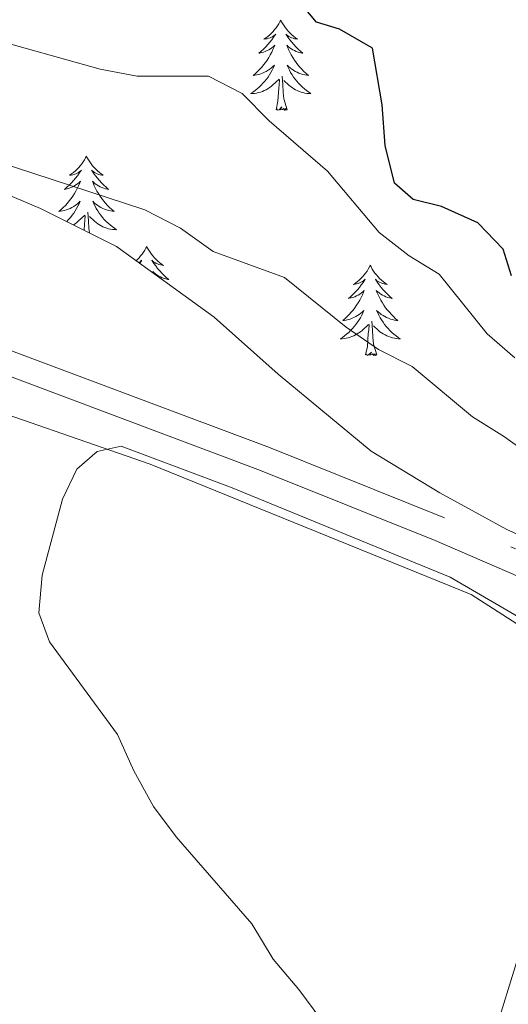
# Model space of a CAD drawing. Units: metres. Extents: x 565968 to 570452, y 705425 to 708439.
# Drawn here: x 569698 to 569763, y 707642 to 707772 of the extents above; entities that cross this region are included whole.
import ezdxf

# ---------------------------------------------------------------- set-up
doc = ezdxf.new("R2010")
doc.units = ezdxf.units.M
doc.header["$MEASUREMENT"] = 0
doc.linetypes.add('DGN Style 3', pattern=[72.127734, 51.51981, -20.607924])
for name, color, linetype, lineweight in [('Carátula', 7, 'Continuous', 0), ('Elementos auxiliares', 7, 'Continuous', 0), ('Entidades rústicas y varios', 7, 'Continuous', 0), ('Relieve y altimetría', 7, 'Continuous', 0), ('Viales y ferrocarril', 7, 'Continuous', 0)]:
    doc.layers.add(name, color=color, linetype=linetype, lineweight=lineweight)

msp = doc.modelspace()

# ---------------------------------------------------------------- linework, layer by layer
at = {"layer": 'Carátula', "color": 7, "linetype": 'Continuous', "lineweight": 0}
msp.add_3dface([(565997.072, 705425.107), (570451.851, 705468.996), (570422.591, 708438.863), (565967.812, 708394.974)], dxfattribs=at)
at = {"layer": 'Elementos auxiliares', "color": 250, "linetype": 'Continuous', "lineweight": 0}
msp.add_3dface([(566866.31, 705827.76), (566844.13, 708141), (570266.61, 708174.73), (570289.93, 705861.49)], dxfattribs=at)
at = {"layer": 'Entidades rústicas y varios', "color": 92, "linetype": 'Continuous', "lineweight": 0, "flags": 128}
for points in [[(569732.557, 707772.038), (569732.446, 707771.819), (569732.291, 707771.544), (569732.123, 707771.278), (569731.941, 707771.021), (569731.747, 707770.773), (569731.54, 707770.535), (569731.321, 707770.309), (569731.091, 707770.093), (569730.851, 707769.89), (569730.6, 707769.699), (569730.34, 707769.521), (569730.539, 707769.544), (569730.742, 707769.582), (569730.941, 707769.637), (569731.136, 707769.706), (569731.325, 707769.791), (569731.506, 707769.89), (569731.68, 707770.002), (569731.885, 707770.193), (569731.844, 707770.128), (569731.614, 707769.783), (569731.371, 707769.447), (569731.115, 707769.121), (569730.847, 707768.805), (569730.567, 707768.5), (569730.275, 707768.206), (569729.972, 707767.923), (569729.659, 707767.652), (569729.783, 707767.675), (569730.029, 707767.733), (569730.271, 707767.806), (569730.507, 707767.894), (569730.738, 707767.997), (569730.961, 707768.115), (569731.177, 707768.246), (569731.384, 707768.391), (569731.581, 707768.548), (569731.768, 707768.718), (569731.68, 707768.496), (569731.524, 707768.135), (569731.353, 707767.781), (569731.168, 707767.434), (569730.968, 707767.094), (569730.756, 707766.763), (569730.529, 707766.441), (569730.29, 707766.129), (569730.039, 707765.826), (569729.775, 707765.534), (569729.5, 707765.253), (569729.213, 707764.983), (569728.916, 707764.725), (569729.112, 707764.75), (569729.379, 707764.797), (569729.642, 707764.86), (569729.901, 707764.939), (569730.156, 707765.033), (569730.404, 707765.141), (569730.645, 707765.264), (569730.879, 707765.402), (569731.104, 707765.552), (569731.32, 707765.716), (569731.526, 707765.892), (569731.721, 707766.08), (569731.58, 707765.753), (569731.425, 707765.432), (569731.256, 707765.118), (569731.073, 707764.813), (569730.876, 707764.516), (569730.666, 707764.228), (569730.443, 707763.95), (569730.208, 707763.682), (569729.962, 707763.424), (569729.704, 707763.179), (569729.435, 707762.945), (569729.156, 707762.723), (569728.867, 707762.514), (569728.577, 707762.323), (569728.842, 707762.332), (569729.105, 707762.357), (569729.367, 707762.398), (569729.626, 707762.455), (569729.881, 707762.527), (569730.131, 707762.614), (569730.375, 707762.717), (569730.613, 707762.833), (569730.843, 707762.964), (569731.065, 707763.109), (569731.278, 707763.267), (569731.481, 707763.437), (569732.329, 707764.236)], [(569732.557, 707772.038), (569732.668, 707771.819), (569732.823, 707771.544), (569732.991, 707771.278), (569733.173, 707771.021), (569733.367, 707770.773), (569733.574, 707770.535), (569733.793, 707770.309), (569734.023, 707770.093), (569734.263, 707769.89), (569734.514, 707769.699), (569734.774, 707769.521), (569734.575, 707769.544), (569734.372, 707769.582), (569734.173, 707769.637), (569733.978, 707769.706), (569733.789, 707769.791), (569733.608, 707769.89), (569733.434, 707770.002), (569733.229, 707770.193), (569733.27, 707770.128), (569733.5, 707769.783), (569733.743, 707769.447), (569733.999, 707769.121), (569734.267, 707768.805), (569734.547, 707768.5), (569734.839, 707768.206), (569735.142, 707767.923), (569735.455, 707767.652), (569735.331, 707767.675), (569735.085, 707767.733), (569734.843, 707767.806), (569734.607, 707767.894), (569734.376, 707767.997), (569734.153, 707768.115), (569733.937, 707768.246), (569733.73, 707768.391), (569733.533, 707768.548), (569733.346, 707768.718), (569733.434, 707768.496), (569733.59, 707768.135), (569733.761, 707767.781), (569733.946, 707767.434), (569734.146, 707767.094), (569734.358, 707766.763), (569734.585, 707766.441), (569734.824, 707766.129), (569735.075, 707765.826), (569735.339, 707765.534), (569735.614, 707765.253), (569735.901, 707764.983), (569736.198, 707764.725), (569736.002, 707764.75), (569735.735, 707764.797), (569735.472, 707764.86), (569735.213, 707764.939), (569734.958, 707765.033), (569734.71, 707765.141), (569734.469, 707765.264), (569734.235, 707765.402), (569734.01, 707765.552), (569733.794, 707765.716), (569733.588, 707765.892), (569733.393, 707766.08), (569733.534, 707765.753), (569733.689, 707765.432), (569733.858, 707765.118), (569734.041, 707764.813), (569734.238, 707764.516), (569734.448, 707764.228), (569734.671, 707763.95), (569734.906, 707763.682), (569735.152, 707763.424), (569735.41, 707763.179), (569735.679, 707762.945), (569735.958, 707762.723), (569736.247, 707762.514), (569736.537, 707762.323), (569736.272, 707762.332), (569736.009, 707762.357), (569735.747, 707762.398), (569735.488, 707762.455), (569735.233, 707762.527), (569734.983, 707762.614), (569734.739, 707762.717), (569734.501, 707762.833), (569734.271, 707762.964), (569734.049, 707763.109), (569733.836, 707763.267), (569733.633, 707763.437), (569732.975, 707764.057)], [(569731.938, 707760.187), (569732.183, 707761.305), (569732.296, 707763.047), (569732.344, 707763.48), (569732.407, 707764.203)], [(569733.408, 707760.187), (569732.979, 707761.627), (569732.888, 707762.531), (569732.842, 707763.48), (569732.74, 707764.644)], [(569733.408, 707760.187), (569733.234, 707760.119), (569733.215, 707760.358), (569733.025, 707760.136), (569732.904, 707760.339), (569732.783, 707760.231), (569732.513, 707760.177), (569732.709, 707760.57), (569732.324, 707760.19), (569732.136, 707760.136), (569732.095, 707760.298), (569731.938, 707760.187)], [(569706.899, 707754.052), (569706.788, 707753.833), (569706.633, 707753.558), (569706.465, 707753.292), (569706.283, 707753.035), (569706.089, 707752.787), (569705.882, 707752.549), (569705.663, 707752.323), (569705.433, 707752.107), (569705.193, 707751.904), (569704.942, 707751.713), (569704.682, 707751.535), (569704.881, 707751.558), (569705.084, 707751.596), (569705.283, 707751.651), (569705.478, 707751.72), (569705.667, 707751.805), (569705.848, 707751.904), (569706.022, 707752.016), (569706.227, 707752.207), (569706.186, 707752.142), (569705.956, 707751.797), (569705.713, 707751.461), (569705.457, 707751.135), (569705.189, 707750.819), (569704.909, 707750.514), (569704.617, 707750.22), (569704.314, 707749.937), (569704.001, 707749.666), (569704.125, 707749.689), (569704.371, 707749.747), (569704.613, 707749.82), (569704.849, 707749.908), (569705.08, 707750.011), (569705.303, 707750.129), (569705.519, 707750.26), (569705.726, 707750.405), (569705.923, 707750.562), (569706.11, 707750.732), (569706.022, 707750.51), (569705.866, 707750.149), (569705.695, 707749.795), (569705.51, 707749.448), (569705.31, 707749.108), (569705.098, 707748.777), (569704.871, 707748.455), (569704.632, 707748.143), (569704.381, 707747.84), (569704.117, 707747.548), (569703.842, 707747.267), (569703.555, 707746.997), (569703.258, 707746.739), (569703.454, 707746.764), (569703.721, 707746.811), (569703.984, 707746.874), (569704.243, 707746.953), (569704.498, 707747.047), (569704.746, 707747.155), (569704.987, 707747.278), (569705.221, 707747.416), (569705.446, 707747.566), (569705.662, 707747.73), (569705.868, 707747.906), (569706.063, 707748.094), (569705.922, 707747.767), (569705.767, 707747.446), (569705.598, 707747.132), (569705.415, 707746.827), (569705.218, 707746.53), (569705.008, 707746.242), (569704.785, 707745.964), (569704.55, 707745.696), (569704.304, 707745.438), (569704.286, 707745.421)], [(569706.899, 707754.052), (569707.01, 707753.833), (569707.165, 707753.558), (569707.333, 707753.292), (569707.515, 707753.035), (569707.709, 707752.787), (569707.916, 707752.549), (569708.135, 707752.323), (569708.365, 707752.107), (569708.605, 707751.904), (569708.856, 707751.713), (569709.116, 707751.535), (569708.917, 707751.558), (569708.714, 707751.596), (569708.515, 707751.651), (569708.32, 707751.72), (569708.131, 707751.805), (569707.95, 707751.904), (569707.776, 707752.016), (569707.571, 707752.207), (569707.612, 707752.142), (569707.842, 707751.797), (569708.085, 707751.461), (569708.341, 707751.135), (569708.609, 707750.819), (569708.889, 707750.514), (569709.181, 707750.22), (569709.484, 707749.937), (569709.797, 707749.666), (569709.673, 707749.689), (569709.427, 707749.747), (569709.185, 707749.82), (569708.949, 707749.908), (569708.718, 707750.011), (569708.495, 707750.129), (569708.279, 707750.26), (569708.072, 707750.405), (569707.875, 707750.562), (569707.688, 707750.732), (569707.776, 707750.51), (569707.932, 707750.149), (569708.103, 707749.795), (569708.288, 707749.448), (569708.488, 707749.108), (569708.7, 707748.777), (569708.927, 707748.455), (569709.166, 707748.143), (569709.417, 707747.84), (569709.681, 707747.548), (569709.956, 707747.267), (569710.243, 707746.997), (569710.54, 707746.739), (569710.344, 707746.764), (569710.077, 707746.811), (569709.814, 707746.874), (569709.555, 707746.953), (569709.3, 707747.047), (569709.052, 707747.155), (569708.811, 707747.278), (569708.577, 707747.416), (569708.352, 707747.566), (569708.136, 707747.73), (569707.93, 707747.906), (569707.735, 707748.094), (569707.876, 707747.767), (569708.031, 707747.446), (569708.2, 707747.132), (569708.383, 707746.827), (569708.58, 707746.53), (569708.79, 707746.242), (569709.013, 707745.964), (569709.248, 707745.696), (569709.494, 707745.438), (569709.752, 707745.193), (569710.021, 707744.959), (569710.3, 707744.737), (569710.589, 707744.528), (569710.879, 707744.337), (569710.614, 707744.346), (569710.351, 707744.371), (569710.089, 707744.412), (569709.83, 707744.469), (569709.575, 707744.541), (569709.325, 707744.628), (569709.081, 707744.731), (569708.843, 707744.847), (569708.613, 707744.978), (569708.391, 707745.123), (569708.178, 707745.281), (569707.975, 707745.451), (569707.317, 707746.071)], [(569705.18, 707744.975), (569705.185, 707744.978), (569705.407, 707745.123), (569705.62, 707745.281), (569705.823, 707745.451), (569706.671, 707746.25)], [(569706.587, 707744.273), (569706.638, 707745.061), (569706.686, 707745.494), (569706.749, 707746.217)], [(569707.293, 707743.921), (569707.23, 707744.545), (569707.184, 707745.494), (569707.082, 707746.658)], [(569714.859, 707742.133), (569714.748, 707741.914), (569714.593, 707741.639), (569714.425, 707741.373), (569714.243, 707741.116), (569714.049, 707740.868), (569713.842, 707740.63), (569713.623, 707740.404), (569713.466, 707740.256)], [(569714.859, 707742.133), (569714.97, 707741.914), (569715.125, 707741.639), (569715.293, 707741.373), (569715.475, 707741.116), (569715.669, 707740.868), (569715.876, 707740.63), (569716.095, 707740.404), (569716.325, 707740.188), (569716.565, 707739.985), (569716.816, 707739.794), (569717.076, 707739.616), (569716.877, 707739.639), (569716.674, 707739.677), (569716.475, 707739.732), (569716.28, 707739.801), (569716.091, 707739.886), (569715.91, 707739.985), (569715.736, 707740.097), (569715.531, 707740.288), (569715.572, 707740.223), (569715.802, 707739.878), (569716.045, 707739.542), (569716.301, 707739.216), (569716.569, 707738.9), (569716.849, 707738.595), (569717.141, 707738.301), (569717.444, 707738.018), (569717.757, 707737.747), (569717.633, 707737.77), (569717.387, 707737.828), (569717.145, 707737.901), (569716.909, 707737.989), (569716.678, 707738.092), (569716.455, 707738.21), (569716.239, 707738.341), (569716.032, 707738.486), (569715.835, 707738.643), (569715.648, 707738.813), (569715.726, 707738.617)], [(569713.825, 707739.996), (569713.982, 707740.097), (569714.187, 707740.288), (569714.146, 707740.223), (569713.939, 707739.913)], [(569744.374, 707739.625), (569744.263, 707739.406), (569744.108, 707739.131), (569743.94, 707738.865), (569743.758, 707738.608), (569743.564, 707738.36), (569743.357, 707738.122), (569743.138, 707737.896), (569742.908, 707737.68), (569742.668, 707737.477), (569742.417, 707737.286), (569742.157, 707737.108), (569742.356, 707737.131), (569742.559, 707737.169), (569742.758, 707737.224), (569742.953, 707737.293), (569743.142, 707737.378), (569743.323, 707737.477), (569743.497, 707737.589), (569743.702, 707737.78), (569743.661, 707737.715), (569743.431, 707737.37), (569743.188, 707737.034), (569742.932, 707736.708), (569742.664, 707736.392), (569742.384, 707736.087), (569742.092, 707735.793), (569741.789, 707735.51), (569741.476, 707735.239), (569741.6, 707735.262), (569741.846, 707735.32), (569742.088, 707735.393), (569742.324, 707735.481), (569742.555, 707735.584), (569742.778, 707735.702), (569742.994, 707735.833), (569743.201, 707735.978), (569743.398, 707736.135), (569743.585, 707736.305), (569743.497, 707736.083), (569743.341, 707735.722), (569743.17, 707735.368), (569742.985, 707735.021), (569742.785, 707734.681), (569742.573, 707734.35), (569742.346, 707734.028), (569742.107, 707733.716), (569741.856, 707733.413), (569741.592, 707733.121), (569741.317, 707732.84), (569741.03, 707732.57), (569740.733, 707732.312), (569740.929, 707732.337), (569741.196, 707732.384), (569741.459, 707732.447), (569741.718, 707732.526), (569741.973, 707732.62), (569742.221, 707732.728), (569742.462, 707732.851), (569742.696, 707732.989), (569742.921, 707733.139), (569743.137, 707733.303), (569743.343, 707733.479), (569743.538, 707733.667), (569743.397, 707733.34), (569743.242, 707733.019), (569743.073, 707732.705), (569742.89, 707732.4), (569742.693, 707732.103), (569742.483, 707731.815), (569742.26, 707731.537), (569742.025, 707731.269), (569741.779, 707731.011), (569741.521, 707730.766), (569741.252, 707730.532), (569740.973, 707730.31), (569740.684, 707730.101), (569740.394, 707729.91), (569740.659, 707729.919), (569740.922, 707729.944), (569741.184, 707729.985), (569741.443, 707730.042), (569741.698, 707730.114), (569741.948, 707730.201), (569742.192, 707730.304), (569742.43, 707730.42), (569742.66, 707730.551), (569742.882, 707730.696), (569743.095, 707730.854), (569743.298, 707731.024), (569744.146, 707731.823)], [(569744.374, 707739.625), (569744.485, 707739.406), (569744.64, 707739.131), (569744.808, 707738.865), (569744.99, 707738.608), (569745.184, 707738.36), (569745.391, 707738.122), (569745.61, 707737.896), (569745.84, 707737.68), (569746.08, 707737.477), (569746.331, 707737.286), (569746.591, 707737.108), (569746.392, 707737.131), (569746.189, 707737.169), (569745.99, 707737.224), (569745.795, 707737.293), (569745.606, 707737.378), (569745.425, 707737.477), (569745.251, 707737.589), (569745.046, 707737.78), (569745.087, 707737.715), (569745.317, 707737.37), (569745.56, 707737.034), (569745.816, 707736.708), (569746.084, 707736.392), (569746.364, 707736.087), (569746.656, 707735.793), (569746.959, 707735.51), (569747.272, 707735.239), (569747.148, 707735.262), (569746.902, 707735.32), (569746.66, 707735.393), (569746.424, 707735.481), (569746.193, 707735.584), (569745.97, 707735.702), (569745.754, 707735.833), (569745.547, 707735.978), (569745.35, 707736.135), (569745.163, 707736.305), (569745.251, 707736.083), (569745.407, 707735.722), (569745.578, 707735.368), (569745.763, 707735.021), (569745.963, 707734.681), (569746.175, 707734.35), (569746.402, 707734.028), (569746.641, 707733.716), (569746.892, 707733.413), (569747.156, 707733.121), (569747.431, 707732.84), (569747.718, 707732.57), (569748.015, 707732.312), (569747.819, 707732.337), (569747.552, 707732.384), (569747.289, 707732.447), (569747.03, 707732.526), (569746.775, 707732.62), (569746.527, 707732.728), (569746.286, 707732.851), (569746.052, 707732.989), (569745.827, 707733.139), (569745.611, 707733.303), (569745.405, 707733.479), (569745.21, 707733.667), (569745.351, 707733.34), (569745.506, 707733.019), (569745.675, 707732.705), (569745.858, 707732.4), (569746.055, 707732.103), (569746.265, 707731.815), (569746.488, 707731.537), (569746.723, 707731.269), (569746.969, 707731.011), (569747.227, 707730.766), (569747.496, 707730.532), (569747.775, 707730.31), (569748.064, 707730.101), (569748.354, 707729.91), (569748.089, 707729.919), (569747.826, 707729.944), (569747.564, 707729.985), (569747.305, 707730.042), (569747.05, 707730.114), (569746.8, 707730.201), (569746.556, 707730.304), (569746.318, 707730.42), (569746.088, 707730.551), (569745.866, 707730.696), (569745.653, 707730.854), (569745.45, 707731.024), (569744.792, 707731.644)], [(569743.755, 707727.774), (569744, 707728.892), (569744.113, 707730.634), (569744.161, 707731.067), (569744.224, 707731.79)], [(569745.225, 707727.774), (569744.796, 707729.214), (569744.705, 707730.118), (569744.659, 707731.067), (569744.557, 707732.231)], [(569745.225, 707727.774), (569745.051, 707727.706), (569745.032, 707727.945), (569744.842, 707727.723), (569744.721, 707727.926), (569744.6, 707727.818), (569744.33, 707727.764), (569744.526, 707728.157), (569744.141, 707727.777), (569743.953, 707727.723), (569743.912, 707727.885), (569743.755, 707727.774)]]:
    msp.add_lwpolyline(points, dxfattribs=at)
at = {"layer": 'Entidades rústicas y varios', "color": 92, "linetype": 'Continuous', "lineweight": 0, "ltscale": 0.5}
for points in [[(569710.879, 707742.133, 468.005), (569700.84, 707747.139, 468.005), (569696.236, 707749.089, 468.005)], [(569959.689, 707648.382, 462.964), (569917.15, 707655.81, 464.77), (569885.943, 707661.485, 465.652), (569876.185, 707663.699, 465.783), (569866.583, 707666.532, 465.856), (569833.581, 707678.268, 467.417), (569810.031, 707686.652, 467.887), (569771.509, 707700.612, 468.005), (569762.388, 707704.716, 468.005), (569753.563, 707709.542, 468.005), (569744.479, 707715.048, 468.005), (569732.194, 707725.223, 468.005), (569723.771, 707732.78, 468.005), (569710.879, 707742.133, 468.005)]]:
    msp.add_polyline3d(points, dxfattribs=at)
at = {"layer": 'Entidades rústicas y varios', "color": 92, "linetype": 'Continuous', "lineweight": 0}
for points in [[(569688.899, 707722.517, 460.357), (569715.33, 707713.358, 459.327), (569757.673, 707696.112, 459.327), (569766.031, 707690.723, 459.327), (569770.754, 707686.976, 459.327), (569773.343, 707680.454, 459.327)], [(569773.343, 707680.454, 459.327), (569771.066, 707669.966, 458.738), (569765.355, 707652.88, 458.738), (569759.245, 707633.09, 459.915), (569752.644, 707613.968, 461.238), (569747.144, 707599.199, 463.003), (569742.906, 707587.33, 464.769)]]:
    msp.add_polyline3d(points, dxfattribs=at)
at = {"layer": 'Relieve y altimetría', "color": 30, "linetype": 'Continuous', "lineweight": 30, "elevation": 475, "flags": 128}
msp.add_lwpolyline([(569763.013, 707738.247), (569761.927, 707741.78), (569758.567, 707745.246), (569753.758, 707747.421), (569750.045, 707748.338), (569747.589, 707750.505), (569746.33, 707755.463), (569745.954, 707760.817), (569744.656, 707768.349), (569740.313, 707770.847), (569737.293, 707771.773), (569735.415, 707773.985)], dxfattribs=at)
at = {"layer": 'Relieve y altimetría', "color": 30, "linetype": 'Continuous', "lineweight": 0, "flags": 128}
for points, elevation in [([(569763.44, 707727.378), (569759.813, 707730.571), (569753.467, 707738.472), (569749.503, 707740.889), (569745.546, 707743.946), (569738.72, 707752.049), (569731.039, 707758.737), (569727.446, 707762.316), (569723.014, 707764.648), (569713.613, 707764.608), (569708.699, 707765.532), (569693.567, 707769.786)], 470), ([(569833.465, 707684.307), (569824.673, 707689.962), (569822.166, 707693.732), (569818.67, 707695.809), (569808.702, 707697.378), (569803.403, 707698.661), (569798.742, 707700.47), (569794.164, 707703.556), (569789.638, 707705.683), (569784.918, 707706.021), (569779.998, 707706.91), (569775.023, 707708.765), (569770.45, 707710.917), (569762.107, 707716.952), (569757.875, 707719.616), (569749.921, 707726.243), (569745.449, 707728.483), (569741.2, 707731.432), (569733.037, 707738.02), (569723.641, 707741.456), (569719.3, 707744.528), (569714.625, 707746.955), (569690.096, 707754.965)], 465), ([(569786.268, 707685.431), (569780.862, 707685.382), (569775.886, 707685.829), (569772.848, 707687.979), (569754.902, 707698.393), (569725.91, 707710.324), (569711.498, 707715.731), (569708.306, 707715.035), (569705.637, 707712.688), (569703.721, 707708.731), (569701.073, 707698.672), (569700.621, 707693.688), (569702.033, 707689.855), (569710.98, 707677.592), (569713.162, 707672.8), (569715.766, 707668.09), (569718.732, 707664.064), (569728.738, 707652.569), (569731.557, 707647.92), (569734.955, 707643.893), (569741.127, 707635.523)], 460)]:
    msp.add_lwpolyline(points, dxfattribs=dict(at, elevation=elevation))
at = {"layer": 'Viales y ferrocarril', "color": 250, "linetype": 'DGN Style 3', "lineweight": 0}
msp.add_polyline3d([(569980.709, 707640.622, 456.804), (569971.545, 707642.412, 456.951), (569948.747, 707645.513, 457.245), (569926.227, 707648.378, 458.067), (569906.067, 707651.553, 458.56), (569881.284, 707656.762, 458.71), (569870.32, 707659.649, 459.128), (569862.46, 707662.185, 459.368), (569840.467, 707670.31, 459.451), (569810.22, 707681.966, 460.254), (569754.183, 707706.229, 460.481), (569731.061, 707715.535, 460.973), (569679.928, 707734.731, 461.216)], dxfattribs=at)
at = {"layer": 'Viales y ferrocarril', "color": 250, "linetype": 'Continuous', "lineweight": 0}
msp.add_polyline3d([(570036.426, 707604.576, 454.892), (570034.512, 707607.251, 454.892), (570031.294, 707610.197, 455.039), (570018.371, 707619.503, 455.039), (570014.176, 707622.223, 455.039), (570005.921, 707627.082, 455.48), (569997.644, 707631.651, 456.17), (569991.877, 707634.407, 456.379), (569987.108, 707635.904, 456.363), (569980.052, 707637.452, 456.804), (569971.017, 707639.218, 456.951), (569948.325, 707642.303, 457.245), (569925.771, 707645.173, 458.067), (569905.482, 707648.369, 458.56), (569880.539, 707653.61, 458.71), (569869.41, 707656.541, 459.128), (569861.402, 707659.126, 459.368), (569839.324, 707667.28, 459.451), (569808.995, 707678.969, 460.254), (569752.936, 707703.241, 460.481), (569729.888, 707712.517, 460.973), (569678.782, 707731.703, 461.216)], dxfattribs=at)

# ---------------------------------------------------------------- meshes
at = {"layer": 'Viales y ferrocarril', "color": 20, "linetype": 'Continuous', "lineweight": 0}
mesh = msp.add_polyface(dxfattribs=at)
corners = [(569982.658, 707874.617, 443.86), (569980.11, 707877.296, 443.691), (569977.538, 707879.952, 443.527), (569974.941, 707882.583, 443.367), (569972.32, 707885.19, 443.213), (569969.675, 707887.773, 443.064), (569964.976, 707892.135, 442.7), (569960.055, 707896.954, 442.426), (569946.464, 707909.694, 441.422), (569930.34, 707924.793, 440.51), (569915.618, 707938.725, 439.78), (569897.09, 707956.014, 439.142), (569877.181, 707974.898, 438.412), (569864.562, 707986.745, 438.139), (569853.472, 707998.048, 437.683), (569842.035, 708010.93, 437.044), (569830.404, 708024.475, 436.679), (569815.895, 708041.429, 436.315), (569804.579, 708054.504, 435.676), (569790.013, 708071.572, 434.673), (569773.963, 708090.495, 434.126), (569758.539, 708108.751, 433.396), (569742.777, 708127.108, 432.757), (569728.598, 708143.99, 432.119), (569710.251, 708165.816, 431.207), (569707.341, 708169.218, 431.072), (569698.407, 708169.13, 430.898), (569705.029, 708161.388, 431.207), (569723.356, 708139.586, 432.119), (569737.558, 708122.676, 432.757), (569753.327, 708104.312, 433.396), (569768.738, 708086.072, 434.126), (569784.799, 708067.136, 434.673), (569799.387, 708050.042, 435.676), (569810.706, 708036.963, 436.315), (569825.206, 708020.019, 436.679), (569836.878, 708006.427, 437.044), (569848.466, 707993.375, 437.683), (569859.774, 707981.85, 438.139), (569872.482, 707969.919, 438.412), (569892.399, 707951.027, 439.142), (569910.93, 707933.736, 439.78), (569925.647, 707919.808, 440.51), (569941.783, 707904.698, 441.422), (569955.319, 707892.01, 442.426), (569969.911, 707877.725, 443.246), (569981.101, 707866.292, 444.159), (569992.097, 707853.694, 444.797), (570002.019, 707841.26, 445.527), (570010.389, 707828.993, 446.256), (570017.443, 707816.623, 446.895), (570022.435, 707806.819, 447.533), (570026.45, 707797.714, 448.081), (570030.892, 707785.721, 448.595), (570032.828, 707779.384, 448.816), (570034.825, 707772.011, 449.11), (570038.127, 707756.775, 449.993), (570041.124, 707739.028, 450.949), (570050.047, 707677.884, 453.449), (570052.202, 707667.063, 453.728), (570054.011, 707657.981, 453.964), (570055.182, 707653.301, 454.157), (570057.565, 707643.784, 454.552), (570059.751, 707636.775, 454.846), (570064.469, 707623.919, 455.214), (570071.008, 707609.928, 455.655), (570074.767, 707603.259, 455.863), (570077.032, 707599.24, 455.988), (570081.634, 707591.074, 456.243), (570089.536, 707579.896, 456.537), (570097.638, 707569.719, 456.38), (570100.993, 707565.506, 456.316), (570106.458, 707559.774, 456.463), (570113.753, 707552.63, 456.757), (570120.85, 707546.371, 457.125), (570124.457, 707543.496, 457.182), (570130.13, 707538.977, 457.272), (570150.046, 707524.787, 457.566), (570160.173, 707518.023, 457.566), (570198.873, 707493.321, 458.743), (570232.761, 707472.032, 459.331), (570247.727, 707462.53, 459.993), (570265.172, 707451.661, 460.508), (570273.953, 707446.279, 460.62), (570273.873, 707454.21, 460.574), (570268.704, 707457.378, 460.508), (570251.305, 707468.219, 459.993), (570236.349, 707477.714, 459.331), (570202.468, 707498.999, 458.743), (570163.847, 707523.65, 457.566), (570153.863, 707530.319, 457.566), (570134.177, 707544.345, 457.272), (570125.169, 707551.522, 457.125), (570118.33, 707557.554, 456.757), (570111.242, 707564.495, 456.463), (570106.064, 707569.926, 456.316), (570094.794, 707584.082, 456.537), (570087.322, 707594.674, 456.243), (570076.99, 707613.006, 455.655), (570070.681, 707626.505, 455.214), (570066.119, 707638.935, 454.846), (570064.04, 707645.602, 454.552), (570060.572, 707659.454, 453.964), (570058.175, 707671.485, 453.647), (570056.674, 707679.026, 453.449), (570055.966, 707683.87, 453.25), (570047.765, 707740.073, 450.949), (570044.73, 707758.047, 449.993), (570041.359, 707773.602, 449.11), (570039.289, 707781.245, 448.816), (570037.264, 707787.872, 448.595), (570032.754, 707800.049, 448.081), (570028.453, 707810.036, 447.898), (570024.368, 707818.305, 447.442), (570021.926, 707822.666, 447.184), (570020.038, 707826.039, 446.986), (570018.235, 707829.119, 446.885), (570016.379, 707832.168, 446.767), (570014.472, 707835.185, 446.634), (570012.513, 707838.169, 446.484), (570010.503, 707841.119, 446.317), (570008.443, 707844.034, 446.135), (570006.333, 707846.913, 445.936), (570004.175, 707849.756, 445.721), (570001.967, 707852.561, 445.49), (569999.713, 707855.328, 445.243), (569997.411, 707858.056, 444.98), (569995.016, 707860.873, 444.781), (569992.596, 707863.667, 444.587), (569990.15, 707866.439, 444.398), (569987.678, 707869.188, 444.214), (569985.181, 707871.914, 444.035)]
mesh.append_faces([[corners[k] for k in face] for face in [(84, 82, 83), (27, 25, 26)]], dxfattribs={"vtx0": -1, "color": 20})
mesh.append_faces([[corners[k] for k in face] for face in [(82, 85, 81), (81, 86, 80), (80, 88, 79), (79, 89, 78), (78, 90, 77), (77, 91, 76), (76, 91, 75), (75, 92, 74), (74, 92, 73), (73, 93, 72), (72, 95, 71), (71, 95, 70), (70, 96, 69), (69, 96, 68), (68, 97, 67), (67, 98, 66), (66, 98, 65), (65, 99, 64), (64, 99, 63), (63, 101, 62), (62, 101, 61), (61, 102, 60), (60, 102, 59), (59, 103, 58), (58, 105, 57), (57, 106, 56), (56, 107, 55), (55, 109, 54), (54, 109, 53), (53, 111, 52), (52, 111, 51), (51, 113, 50), (50, 115, 49), (49, 119, 48), (48, 124, 47), (47, 128, 46), (46, 1, 45), (45, 6, 44), (44, 8, 43), (43, 9, 42), (42, 9, 41), (41, 11, 40), (40, 11, 39), (39, 13, 38), (38, 14, 37), (37, 14, 36), (36, 15, 35), (35, 16, 34), (34, 18, 33), (33, 18, 32), (32, 20, 31), (31, 20, 30), (30, 22, 29), (29, 22, 28), (28, 23, 27)]], dxfattribs={"vtx0": -1, "vtx1": -1, "color": 20})
mesh.append_faces([[corners[k] for k in face] for face in [(82, 84, 85), (81, 85, 86), (80, 86, 87), (80, 87, 88), (79, 88, 89), (78, 89, 90), (77, 90, 91), (75, 91, 92), (73, 92, 93), (72, 93, 94), (72, 94, 95), (70, 95, 96), (68, 96, 97), (67, 97, 98), (65, 98, 99), (63, 99, 100), (63, 100, 101), (61, 101, 102), (59, 102, 103), (58, 103, 104), (58, 104, 105), (57, 105, 106), (56, 106, 107), (55, 107, 108), (55, 108, 109), (53, 109, 110), (53, 110, 111), (51, 111, 112), (51, 112, 113), (50, 113, 114), (50, 114, 115), (49, 115, 116), (49, 116, 117), (49, 117, 118), (49, 118, 119), (48, 119, 120), (48, 120, 121), (48, 121, 122), (48, 122, 123), (48, 123, 124), (47, 124, 125), (47, 125, 126), (47, 126, 127), (47, 127, 128), (46, 128, 129), (46, 129, 130), (46, 130, 131), (46, 131, 0), (46, 0, 1), (45, 1, 2), (45, 2, 3), (45, 3, 4), (45, 4, 5), (45, 5, 6), (44, 6, 7), (44, 7, 8), (43, 8, 9), (41, 9, 10), (41, 10, 11), (39, 11, 12), (39, 12, 13), (38, 13, 14), (36, 14, 15), (35, 15, 16), (34, 16, 17), (34, 17, 18), (32, 18, 19), (32, 19, 20), (30, 20, 21), (30, 21, 22), (28, 22, 23), (27, 23, 24), (27, 24, 25)]], dxfattribs={"vtx0": -1, "vtx2": -1, "color": 20})

doc.saveas('drawing.dxf')
